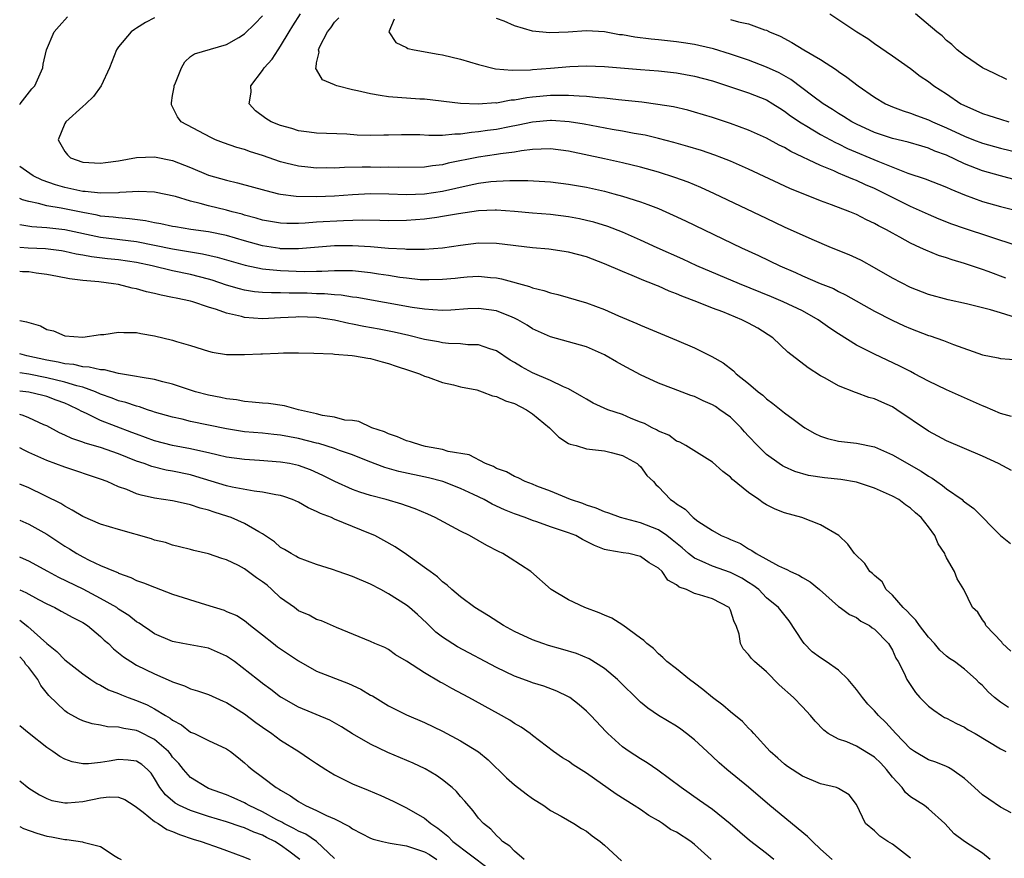
# Model space of a CAD drawing. Units: inches. Extents: x 2511000 to 2514000, y 1551000 to 1554000.
# Drawn here: x 2511000 to 2511109, y 1552845 to 1552938 of the extents above; entities that cross this region are included whole.
import ezdxf

# ---------------------------------------------------------------- set-up
doc = ezdxf.new("R2010")
doc.units = ezdxf.units.IN
doc.header["$MEASUREMENT"] = 0
doc.layers.add('LD25111551_2ft', color=105, linetype='Continuous')

msp = doc.modelspace()

# ---------------------------------------------------------------- linework, layer by layer
at = {"layer": 'LD25111551_2ft'}
for points, elevation in [([(2511000, 1552928.92), (2511000.06, 1552929), (2511001.36, 1552930.64), (2511001.68, 1552931), (2511002.57, 1552933), (2511002.62, 1552933.38), (2511002.99, 1552935), (2511003.84, 1552937), (2511004.38, 1552937.62), (2511005.33, 1552938.67)], 7052), ([(2511015, 1552938.53), (2511013.97, 1552938.03), (2511013, 1552937.38), (2511012.75, 1552937.25), (2511012.38, 1552937), (2511011, 1552935.32), (2511010.75, 1552935), (2511010, 1552933), (2511009.06, 1552931), (2511008.2, 1552929.8), (2511007.35, 1552929), (2511007, 1552928.7), (2511005.12, 1552927), (2511005, 1552926.79), (2511004.26, 1552925), (2511005, 1552923.68), (2511005.31, 1552923.31), (2511005.64, 1552923), (2511007, 1552922.52), (2511009, 1552922.39), (2511009.53, 1552922.47), (2511011, 1552922.67), (2511013, 1552923.03), (2511015, 1552923.1), (2511017, 1552922.7), (2511019, 1552921.92), (2511021, 1552921.07), (2511023, 1552920.5), (2511024.22, 1552920.22), (2511027.34, 1552919.34), (2511028.78, 1552919), (2511029, 1552918.95), (2511030.74, 1552918.74), (2511033, 1552918.7), (2511035, 1552918.78), (2511037, 1552918.92), (2511039, 1552919.01), (2511041.03, 1552918.97), (2511043, 1552918.91), (2511045, 1552918.99), (2511047, 1552919.29), (2511049.96, 1552919.96), (2511051, 1552920.17), (2511052.35, 1552920.35), (2511053, 1552920.41), (2511054.48, 1552920.48), (2511056.47, 1552920.47), (2511058.36, 1552920.36), (2511059, 1552920.31), (2511061, 1552920.07), (2511063, 1552919.71), (2511065, 1552919.27), (2511066.05, 1552919), (2511067, 1552918.74), (2511069, 1552918.1), (2511069.82, 1552917.82), (2511071, 1552917.34), (2511072.63, 1552916.63), (2511074, 1552916), (2511080.23, 1552913), (2511082.13, 1552912.13), (2511084.47, 1552911), (2511086.24, 1552910.24), (2511087, 1552909.89), (2511088.96, 1552909.04), (2511090.45, 1552908.45), (2511091, 1552908.14), (2511091.77, 1552907.77), (2511095, 1552905.94), (2511096.96, 1552904.96), (2511098.32, 1552904.32), (2511099, 1552904.03), (2511101, 1552903.25), (2511101.19, 1552903.19), (2511102.67, 1552902.67), (2511103.77, 1552902.23), (2511107, 1552901.1), (2511108.76, 1552900.76), (2511109, 1552900.7), (2511111, 1552900.53)], 7050), ([(2511110.8, 1552905.2), (2511109, 1552905.75), (2511107.89, 1552906.11), (2511105.23, 1552906.77), (2511103.19, 1552907.19), (2511101, 1552907.79), (2511099, 1552908.57), (2511097, 1552909.62), (2511095, 1552910.78), (2511093.57, 1552911.57), (2511093, 1552911.83), (2511092.19, 1552912.19), (2511090.24, 1552913), (2511088.08, 1552913.92), (2511085, 1552915.3), (2511083, 1552916.23), (2511077.22, 1552919), (2511075.69, 1552919.69), (2511074.28, 1552920.28), (2511072.81, 1552920.81), (2511071, 1552921.38), (2511069, 1552921.95), (2511067, 1552922.45), (2511065, 1552922.89), (2511061, 1552923.73), (2511059, 1552923.97), (2511057.96, 1552923.96), (2511057, 1552923.9), (2511055.77, 1552923.77), (2511055, 1552923.63), (2511053.43, 1552923.43), (2511053, 1552923.35), (2511051, 1552923.07), (2511047.62, 1552922.38), (2511047, 1552922.22), (2511045.89, 1552922.11), (2511045, 1552921.96), (2511042.1, 1552921.9), (2511041, 1552921.94), (2511040.07, 1552921.93), (2511039, 1552921.95), (2511038.05, 1552921.95), (2511036.09, 1552921.91), (2511035, 1552921.85), (2511034.14, 1552921.86), (2511033, 1552921.84), (2511032.04, 1552921.96), (2511031, 1552922.05), (2511029.59, 1552922.41), (2511029, 1552922.54), (2511027, 1552923.24), (2511025.67, 1552923.67), (2511025, 1552923.91), (2511024.15, 1552924.15), (2511022.66, 1552924.66), (2511021.78, 1552925), (2511021.24, 1552925.24), (2511017.96, 1552927), (2511017.53, 1552927.53), (2511017, 1552928.66), (2511016.87, 1552928.87), (2511016.86, 1552929), (2511016.89, 1552929.11), (2511017, 1552929.9), (2511017.16, 1552930.84), (2511017.18, 1552931), (2511017.33, 1552931.33), (2511017.98, 1552933), (2511018.34, 1552933.66), (2511019, 1552934.24), (2511019.44, 1552934.56), (2511023, 1552935.58), (2511024.36, 1552936.37), (2511025, 1552936.75), (2511026.13, 1552937.87), (2511027, 1552938.77)], 7048), ([(2511109.62, 1552909.62), (2511107.64, 1552910.36), (2511107, 1552910.59), (2511105, 1552911.25), (2511103.64, 1552911.64), (2511103, 1552911.87), (2511102.13, 1552912.13), (2511100.71, 1552912.71), (2511100.12, 1552913), (2511099, 1552913.51), (2511097.82, 1552914.18), (2511097, 1552914.61), (2511096.33, 1552915), (2511095.44, 1552915.44), (2511095, 1552915.7), (2511094.11, 1552916.11), (2511093, 1552916.69), (2511092.28, 1552917), (2511090.22, 1552917.78), (2511089, 1552918.22), (2511085.59, 1552919.59), (2511081, 1552921.73), (2511079, 1552922.61), (2511078.03, 1552923), (2511077.28, 1552923.28), (2511075.79, 1552923.79), (2511074.26, 1552924.26), (2511072.69, 1552924.69), (2511071, 1552925.13), (2511069.5, 1552925.5), (2511068.29, 1552925.71), (2511067, 1552925.96), (2511065.85, 1552926.15), (2511062.74, 1552926.74), (2511061.08, 1552927), (2511059.12, 1552927.12), (2511059, 1552927.12), (2511057, 1552926.95), (2511055.39, 1552926.61), (2511054.44, 1552926.44), (2511053, 1552926.15), (2511051.98, 1552926.02), (2511051, 1552925.86), (2511050.2, 1552925.8), (2511049, 1552925.62), (2511048.38, 1552925.62), (2511047, 1552925.48), (2511045.47, 1552925.47), (2511044.46, 1552925.54), (2511042.45, 1552925.55), (2511041, 1552925.49), (2511040.49, 1552925.51), (2511039, 1552925.47), (2511037.52, 1552925.52), (2511036.37, 1552925.63), (2511033, 1552925.74), (2511032.17, 1552925.83), (2511031, 1552925.99), (2511030.24, 1552926.24), (2511029, 1552926.57), (2511027.96, 1552927), (2511027.36, 1552927.36), (2511026.22, 1552928.22), (2511025.52, 1552929), (2511025.72, 1552930.28), (2511025.7, 1552931), (2511027, 1552932.71), (2511027.18, 1552933), (2511028.05, 1552933.95), (2511028.73, 1552935), (2511029, 1552935.39), (2511029.94, 1552937), (2511030.34, 1552937.66), (2511031.2, 1552939)], 7046), ([(2511110.74, 1552913.26), (2511105, 1552915.13), (2511103.62, 1552915.62), (2511102.19, 1552916.19), (2511101, 1552916.7), (2511100.36, 1552917), (2511099, 1552917.59), (2511097, 1552918.58), (2511096.19, 1552919), (2511095, 1552919.59), (2511094, 1552920), (2511093, 1552920.46), (2511092.6, 1552920.6), (2511091.7, 1552921), (2511091, 1552921.28), (2511090.47, 1552921.53), (2511089, 1552922.14), (2511085.7, 1552923.7), (2511085, 1552924.13), (2511084.4, 1552924.4), (2511083, 1552925.18), (2511081, 1552926.08), (2511079, 1552926.81), (2511077, 1552927.46), (2511075, 1552928.07), (2511074.27, 1552928.27), (2511072.65, 1552928.65), (2511070.93, 1552928.93), (2511069.16, 1552929.16), (2511066.57, 1552929.43), (2511065, 1552929.61), (2511064.35, 1552929.65), (2511063, 1552929.81), (2511062.17, 1552929.83), (2511061, 1552929.93), (2511060.1, 1552929.9), (2511059, 1552929.92), (2511057, 1552929.73), (2511056.35, 1552929.65), (2511055, 1552929.39), (2511054.62, 1552929.38), (2511053, 1552929.08), (2511052.91, 1552929.09), (2511050.95, 1552928.95), (2511049.01, 1552929.01), (2511045, 1552929.49), (2511044.48, 1552929.52), (2511041, 1552929.77), (2511040.07, 1552929.93), (2511039, 1552930.09), (2511037.56, 1552930.44), (2511037, 1552930.56), (2511035.25, 1552931), (2511035.06, 1552931.06), (2511035, 1552931.1), (2511033.66, 1552931.66), (2511033, 1552932.79), (2511032.91, 1552932.91), (2511032.91, 1552933), (2511032.94, 1552933.06), (2511033, 1552933.55), (2511033.27, 1552934.73), (2511033.21, 1552935), (2511033.36, 1552935.36), (2511034.2, 1552937), (2511034.57, 1552937.43), (2511035, 1552938.05), (2511035.46, 1552938.54)], 7044), ([(2511041.61, 1552938.39), (2511041.03, 1552937), (2511041.8, 1552935.8), (2511043, 1552935.24), (2511043.15, 1552935.15), (2511043.84, 1552935), (2511046.51, 1552934.51), (2511047, 1552934.45), (2511049, 1552933.95), (2511051, 1552933.35), (2511052.88, 1552932.88), (2511054.72, 1552932.72), (2511056.78, 1552932.78), (2511057, 1552932.81), (2511059, 1552932.97), (2511061.13, 1552933.13), (2511063, 1552933.2), (2511065, 1552933.14), (2511069, 1552932.8), (2511071, 1552932.65), (2511073, 1552932.45), (2511075, 1552932.08), (2511077, 1552931.53), (2511078.67, 1552931), (2511081, 1552930.22), (2511083, 1552929.42), (2511083.71, 1552929), (2511084.49, 1552928.49), (2511085, 1552928.19), (2511085.67, 1552927.67), (2511086.86, 1552926.86), (2511087.5, 1552926.5), (2511089, 1552925.59), (2511090.68, 1552924.68), (2511091, 1552924.53), (2511092.02, 1552924.02), (2511095.39, 1552922.61), (2511098.71, 1552921.29), (2511100.65, 1552920.65), (2511103, 1552919.72), (2511103.49, 1552919.49), (2511105, 1552918.87), (2511107, 1552918.14), (2511109, 1552917.58), (2511111.38, 1552917)], 7042), ([(2511112.15, 1552920.15), (2511109, 1552920.98), (2511107, 1552921.56), (2511105, 1552922.33), (2511103, 1552923.27), (2511101.73, 1552923.73), (2511101, 1552924.06), (2511100.27, 1552924.27), (2511098.74, 1552924.74), (2511097, 1552925.15), (2511095, 1552925.82), (2511093, 1552926.73), (2511092.48, 1552927), (2511091.58, 1552927.58), (2511091, 1552927.92), (2511090.35, 1552928.35), (2511089.3, 1552929), (2511088.15, 1552929.85), (2511085.71, 1552931.71), (2511084.43, 1552932.43), (2511083, 1552933.08), (2511081, 1552933.83), (2511079, 1552934.52), (2511077.1, 1552935.1), (2511075.49, 1552935.49), (2511075, 1552935.58), (2511073.78, 1552935.78), (2511073, 1552935.89), (2511071, 1552936.11), (2511070.18, 1552936.18), (2511068.38, 1552936.38), (2511067, 1552936.64), (2511066.67, 1552936.67), (2511065, 1552936.98), (2511063, 1552937.11), (2511060.96, 1552936.96), (2511058.88, 1552936.88), (2511057, 1552937.07), (2511055, 1552937.67), (2511053.84, 1552938.16), (2511053, 1552938.47)], 7040), ([(2511090.05, 1552939), (2511093.04, 1552937), (2511094.25, 1552936.25), (2511095, 1552935.71), (2511097, 1552934.33), (2511099, 1552932.92), (2511100.08, 1552932.08), (2511101, 1552931.48), (2511101.61, 1552931), (2511103, 1552930.09), (2511104.61, 1552929), (2511105, 1552928.79), (2511106.26, 1552928.26), (2511107, 1552927.92), (2511107.7, 1552927.7), (2511109, 1552927.27), (2511109.92, 1552927)], 7036), ([(2511109.71, 1552931.71), (2511108.36, 1552932.36), (2511107, 1552932.98), (2511105, 1552934.35), (2511104.18, 1552935), (2511103.6, 1552935.6), (2511103, 1552936.03), (2511102.53, 1552936.53), (2511101.92, 1552937), (2511099.56, 1552939)], 7034), ([(2511079, 1552938.37), (2511079.91, 1552938.09), (2511081, 1552937.87), (2511082.79, 1552937.21), (2511083, 1552937.16), (2511083.32, 1552937), (2511084.51, 1552936.51), (2511085.82, 1552935.82), (2511087.15, 1552935), (2511089, 1552933.91), (2511090.77, 1552932.77), (2511091, 1552932.59), (2511091.95, 1552931.95), (2511093.18, 1552931), (2511095, 1552929.74), (2511096.24, 1552929), (2511097, 1552928.66), (2511098.2, 1552928.2), (2511099, 1552927.97), (2511099.69, 1552927.69), (2511101, 1552927.22), (2511101.45, 1552927), (2511103, 1552926.33), (2511105, 1552925.39), (2511106, 1552925), (2511107, 1552924.63), (2511109, 1552924.08), (2511111, 1552923.57)], 7038), ([(2511110.23, 1552894.23), (2511109, 1552894.58), (2511107.31, 1552895.3), (2511107, 1552895.41), (2511103, 1552897.22), (2511101, 1552898.18), (2511099.47, 1552899), (2511099, 1552899.23), (2511097.84, 1552899.84), (2511095, 1552901.17), (2511093, 1552902.17), (2511091, 1552903.43), (2511090.06, 1552904.06), (2511088.75, 1552905), (2511087, 1552905.98), (2511084.84, 1552907), (2511083.55, 1552907.55), (2511079.99, 1552909), (2511075.27, 1552911), (2511073.72, 1552911.72), (2511070.84, 1552913), (2511069, 1552913.85), (2511067, 1552914.72), (2511065.36, 1552915.36), (2511063.83, 1552915.83), (2511063, 1552916.04), (2511062.21, 1552916.21), (2511061, 1552916.44), (2511059, 1552916.69), (2511057, 1552916.85), (2511055, 1552917.04), (2511053, 1552917.18), (2511052.84, 1552917.16), (2511051, 1552917.11), (2511048.78, 1552916.78), (2511047, 1552916.45), (2511046.37, 1552916.37), (2511045, 1552916.16), (2511043, 1552916.01), (2511041, 1552916), (2511040.03, 1552916.03), (2511038.05, 1552916.05), (2511036, 1552916), (2511033, 1552915.83), (2511031.73, 1552915.73), (2511031, 1552915.7), (2511029.69, 1552915.69), (2511029, 1552915.72), (2511027, 1552916.06), (2511026.29, 1552916.29), (2511025, 1552916.62), (2511024.71, 1552916.71), (2511023.6, 1552917), (2511023, 1552917.17), (2511021, 1552917.66), (2511020.07, 1552917.93), (2511019, 1552918.17), (2511017.31, 1552918.69), (2511015, 1552919.18), (2511013.25, 1552919.25), (2511011.12, 1552919.12), (2511011, 1552919.1), (2511009, 1552919.05), (2511007.26, 1552919.26), (2511007, 1552919.26), (2511005, 1552919.69), (2511003.97, 1552919.97), (2511002.5, 1552920.5), (2511001.49, 1552921), (2511000.03, 1552922.03), (2511000, 1552922.04)], 7052), ([(2511110.23, 1552888.23), (2511108.78, 1552889), (2511107, 1552889.85), (2511103, 1552891.53), (2511102.06, 1552892.06), (2511101, 1552892.62), (2511097.48, 1552895), (2511097, 1552895.31), (2511095.82, 1552895.82), (2511095, 1552896.22), (2511094.36, 1552896.36), (2511093, 1552896.87), (2511092.89, 1552896.89), (2511091, 1552897.64), (2511089.51, 1552898.49), (2511089, 1552898.76), (2511087.64, 1552899.64), (2511085.39, 1552901.39), (2511083.71, 1552903), (2511082.04, 1552904.04), (2511081, 1552904.63), (2511080.28, 1552905), (2511078.14, 1552905.86), (2511077, 1552906.29), (2511075.26, 1552907), (2511073.6, 1552907.6), (2511073, 1552907.88), (2511072.18, 1552908.18), (2511071, 1552908.72), (2511070.79, 1552908.79), (2511070.32, 1552909), (2511069.36, 1552909.36), (2511068.09, 1552909.91), (2511067, 1552910.35), (2511065, 1552911.22), (2511063, 1552911.97), (2511061, 1552912.5), (2511058.82, 1552912.82), (2511057, 1552913), (2511053, 1552913.47), (2511051, 1552913.49), (2511049, 1552913.26), (2511047, 1552912.96), (2511045, 1552912.8), (2511044.81, 1552912.81), (2511043, 1552912.8), (2511042.82, 1552912.82), (2511041, 1552912.91), (2511039, 1552913.09), (2511037, 1552913.21), (2511035, 1552913.2), (2511031, 1552912.89), (2511029, 1552912.89), (2511028.9, 1552912.9), (2511027, 1552913.19), (2511025, 1552913.76), (2511023, 1552914.35), (2511021, 1552914.77), (2511019.03, 1552915.03), (2511017.31, 1552915.31), (2511017, 1552915.36), (2511015.67, 1552915.67), (2511015, 1552915.78), (2511014, 1552916), (2511012.22, 1552916.22), (2511011, 1552916.31), (2511010.39, 1552916.39), (2511009, 1552916.52), (2511008.61, 1552916.61), (2511007, 1552916.9), (2511004.61, 1552917.39), (2511003, 1552917.64), (2511002.09, 1552917.91), (2511001, 1552918.13), (2511000.32, 1552918.32), (2511000, 1552918.46)], 7054), ([(2511000, 1552915.57), (2511001.36, 1552915.36), (2511003, 1552915.25), (2511005, 1552915.04), (2511009, 1552914.17), (2511013, 1552913.69), (2511015, 1552913.3), (2511017, 1552912.87), (2511020.33, 1552912.33), (2511021.95, 1552911.95), (2511025.05, 1552911.05), (2511027, 1552910.65), (2511027.37, 1552910.63), (2511029, 1552910.45), (2511031.63, 1552910.37), (2511033, 1552910.41), (2511033.6, 1552910.4), (2511035, 1552910.47), (2511035.55, 1552910.45), (2511037, 1552910.45), (2511038.33, 1552910.33), (2511039, 1552910.26), (2511039.89, 1552910.11), (2511041, 1552909.95), (2511042.26, 1552909.74), (2511043, 1552909.64), (2511044.52, 1552909.48), (2511045, 1552909.45), (2511045.47, 1552909.47), (2511047, 1552909.49), (2511048.39, 1552909.61), (2511049, 1552909.69), (2511049.75, 1552909.75), (2511051, 1552909.82), (2511052.32, 1552909.68), (2511053, 1552909.64), (2511053.54, 1552909.54), (2511056.68, 1552908.68), (2511057, 1552908.54), (2511058.25, 1552908.25), (2511059, 1552907.97), (2511059.8, 1552907.8), (2511063, 1552906.86), (2511065, 1552906.12), (2511066.56, 1552905.44), (2511068.59, 1552904.59), (2511069, 1552904.39), (2511073, 1552902.72), (2511075, 1552901.86), (2511076.92, 1552900.92), (2511078.19, 1552900.19), (2511079.32, 1552899.32), (2511079.65, 1552899), (2511081, 1552897.91), (2511082.07, 1552897), (2511082.6, 1552896.6), (2511083, 1552896.21), (2511083.7, 1552895.7), (2511085, 1552894.66), (2511085.96, 1552893.96), (2511087, 1552893.18), (2511087.27, 1552893), (2511088.36, 1552892.36), (2511089, 1552892.06), (2511089.8, 1552891.8), (2511091, 1552891.5), (2511093, 1552891.29), (2511095, 1552890.86), (2511097, 1552889.99), (2511100.18, 1552888.18), (2511101, 1552887.62), (2511101.4, 1552887.4), (2511101.94, 1552887), (2511102.57, 1552886.57), (2511103, 1552886.22), (2511104.74, 1552885), (2511104.88, 1552884.88), (2511105, 1552884.76), (2511106.03, 1552884.03), (2511109.03, 1552881), (2511110.12, 1552880.12)], 7056), ([(2511110.16, 1552868.16), (2511109.24, 1552869), (2511109.17, 1552869.17), (2511107.39, 1552871), (2511107.29, 1552871.29), (2511107, 1552871.63), (2511106.48, 1552872.48), (2511105.91, 1552873), (2511104.93, 1552875), (2511104.19, 1552876.19), (2511103.89, 1552877), (2511103, 1552878.54), (2511102.85, 1552878.85), (2511102.81, 1552879), (2511102.1, 1552880.1), (2511101.72, 1552881), (2511101, 1552881.99), (2511100.2, 1552883), (2511099.55, 1552883.55), (2511099, 1552884.06), (2511098.44, 1552884.44), (2511097.73, 1552885), (2511097, 1552885.4), (2511095, 1552886.28), (2511093, 1552886.95), (2511091.25, 1552887.25), (2511089.44, 1552887.44), (2511087.69, 1552887.69), (2511086.14, 1552888.14), (2511085, 1552888.65), (2511084.77, 1552888.77), (2511084.43, 1552889), (2511083, 1552890.02), (2511082.02, 1552891), (2511081, 1552892.06), (2511080.55, 1552892.55), (2511080.18, 1552893), (2511079, 1552894.15), (2511077.83, 1552895), (2511077.34, 1552895.34), (2511077, 1552895.55), (2511075.98, 1552895.98), (2511075, 1552896.47), (2511074.59, 1552896.59), (2511072.67, 1552897.33), (2511071, 1552897.94), (2511069, 1552898.89), (2511067, 1552899.95), (2511066.33, 1552900.33), (2511065.19, 1552901), (2511065, 1552901.1), (2511063, 1552901.97), (2511059, 1552903.11), (2511057, 1552904), (2511056.39, 1552904.39), (2511055.35, 1552905), (2511055, 1552905.18), (2511054.72, 1552905.28), (2511053, 1552906), (2511051, 1552906.26), (2511049.8, 1552906.2), (2511047.93, 1552906.07), (2511047, 1552906.03), (2511045.92, 1552906.08), (2511045, 1552906.17), (2511043.64, 1552906.36), (2511037.46, 1552907.46), (2511037, 1552907.52), (2511035.72, 1552907.72), (2511035, 1552907.75), (2511033.87, 1552907.87), (2511033, 1552907.89), (2511031.94, 1552907.94), (2511031, 1552907.96), (2511029.95, 1552907.95), (2511029, 1552907.98), (2511027.97, 1552907.97), (2511027, 1552908.02), (2511026.1, 1552908.1), (2511025, 1552908.27), (2511024.42, 1552908.42), (2511023, 1552908.83), (2511021.38, 1552909.38), (2511021, 1552909.49), (2511019, 1552910.01), (2511017, 1552910.44), (2511014.71, 1552911), (2511013, 1552911.37), (2511011, 1552911.65), (2511009.77, 1552911.77), (2511007.98, 1552911.98), (2511007, 1552912.17), (2511006.29, 1552912.29), (2511005, 1552912.58), (2511004.64, 1552912.64), (2511002.86, 1552912.86), (2511000.96, 1552912.96), (2511000, 1552913.03)], 7058), ([(2511109.89, 1552861.9), (2511109, 1552862.49), (2511108.33, 1552863), (2511107.63, 1552863.63), (2511107, 1552864.34), (2511106.65, 1552864.65), (2511106.32, 1552865), (2511105, 1552866.15), (2511103.89, 1552867), (2511103.36, 1552867.36), (2511103, 1552867.62), (2511102.27, 1552868.27), (2511101.67, 1552869), (2511101, 1552869.73), (2511100.02, 1552871), (2511099.62, 1552871.62), (2511099, 1552872.2), (2511098.62, 1552872.62), (2511098.2, 1552873), (2511097, 1552874.37), (2511096.32, 1552875), (2511095.85, 1552875.85), (2511095, 1552876.56), (2511094.79, 1552876.79), (2511094.5, 1552877), (2511093.92, 1552877.92), (2511092.77, 1552879), (2511092.05, 1552880.05), (2511091.03, 1552881), (2511089, 1552882.2), (2511086.92, 1552883), (2511085, 1552883.53), (2511083.95, 1552883.95), (2511083, 1552884.43), (2511082.63, 1552884.63), (2511082.16, 1552885), (2511081, 1552885.81), (2511079.24, 1552887.24), (2511079, 1552887.51), (2511078.14, 1552888.14), (2511077, 1552889.17), (2511074.03, 1552891), (2511073.38, 1552891.38), (2511073, 1552891.51), (2511072.15, 1552892.15), (2511071, 1552892.62), (2511070.77, 1552892.77), (2511070.28, 1552893), (2511069.46, 1552893.46), (2511069, 1552893.62), (2511067.97, 1552894.03), (2511067, 1552894.45), (2511065.37, 1552895), (2511063.74, 1552895.74), (2511063, 1552896.16), (2511062.48, 1552896.48), (2511061, 1552897.32), (2511060.46, 1552897.54), (2511059, 1552898.26), (2511057, 1552899.11), (2511055.77, 1552899.77), (2511055, 1552900.24), (2511054.52, 1552900.52), (2511053, 1552901.53), (2511052.25, 1552901.75), (2511051, 1552902.22), (2511049.81, 1552902.19), (2511049, 1552902.3), (2511047.65, 1552902.35), (2511047, 1552902.44), (2511046.54, 1552902.54), (2511045, 1552902.81), (2511043.25, 1552903.25), (2511041.62, 1552903.62), (2511039.94, 1552903.94), (2511038.24, 1552904.24), (2511037, 1552904.5), (2511036.57, 1552904.57), (2511035, 1552904.95), (2511033, 1552905.23), (2511031, 1552905.3), (2511030.71, 1552905.29), (2511029, 1552905.2), (2511027, 1552905.1), (2511025, 1552905.26), (2511024.65, 1552905.35), (2511023, 1552905.72), (2511021.86, 1552906.14), (2511021, 1552906.4), (2511019.23, 1552907), (2511019, 1552907.06), (2511017.38, 1552907.38), (2511017, 1552907.48), (2511015.71, 1552907.71), (2511015, 1552907.9), (2511014.09, 1552908.09), (2511013, 1552908.42), (2511012.51, 1552908.51), (2511011, 1552908.91), (2511010.44, 1552909), (2511008.81, 1552909.19), (2511007, 1552909.36), (2511005.54, 1552909.54), (2511004.19, 1552909.81), (2511003, 1552910.03), (2511001.82, 1552910.18), (2511001, 1552910.31), (2511000.33, 1552910.33), (2511000, 1552910.35)], 7060), ([(2511000, 1552904.91), (2511000.77, 1552904.77), (2511001, 1552904.67), (2511002.31, 1552904.31), (2511003, 1552903.91), (2511003.75, 1552903.75), (2511005, 1552903.2), (2511007, 1552903.05), (2511009, 1552903.34), (2511009.35, 1552903.35), (2511011, 1552903.62), (2511011.56, 1552903.56), (2511013, 1552903.57), (2511013.46, 1552903.46), (2511015, 1552903.21), (2511017, 1552902.73), (2511017.41, 1552902.59), (2511019, 1552902.12), (2511021, 1552901.49), (2511021.38, 1552901.38), (2511023, 1552901.15), (2511024.86, 1552901.14), (2511025, 1552901.12), (2511026.79, 1552901.21), (2511027, 1552901.21), (2511028.73, 1552901.27), (2511029.31, 1552901.31), (2511031, 1552901.33), (2511032.71, 1552901.29), (2511034.79, 1552901.21), (2511035, 1552901.17), (2511036.97, 1552901.03), (2511037.2, 1552901), (2511038.71, 1552900.71), (2511039, 1552900.69), (2511040.3, 1552900.3), (2511041, 1552900.14), (2511041.83, 1552899.83), (2511043.34, 1552899.34), (2511044.45, 1552899), (2511045, 1552898.73), (2511045.39, 1552898.61), (2511047, 1552898.02), (2511048.23, 1552897.77), (2511049, 1552897.55), (2511050.81, 1552897.19), (2511051.42, 1552897), (2511052.54, 1552896.54), (2511053, 1552896.48), (2511053.98, 1552895.98), (2511055, 1552895.67), (2511056.33, 1552895), (2511057, 1552894.55), (2511058.88, 1552893), (2511058.93, 1552892.93), (2511059.94, 1552891.94), (2511061, 1552891.25), (2511061.17, 1552891.17), (2511061.85, 1552891), (2511063, 1552890.64), (2511065, 1552890.42), (2511065.75, 1552890.25), (2511067, 1552889.89), (2511068.63, 1552889), (2511068.82, 1552888.82), (2511069, 1552888.67), (2511069.7, 1552887.7), (2511070.43, 1552887), (2511070.7, 1552886.7), (2511071, 1552886.43), (2511072.34, 1552885), (2511072.75, 1552884.75), (2511073, 1552884.53), (2511073.96, 1552883.96), (2511074.85, 1552883), (2511075.39, 1552882.61), (2511077, 1552881.58), (2511077.97, 1552881), (2511078.71, 1552880.71), (2511079, 1552880.58), (2511080.11, 1552880.11), (2511081, 1552879.54), (2511081.36, 1552879.36), (2511081.84, 1552879), (2511084.34, 1552877.66), (2511085, 1552877.35), (2511085.25, 1552877.25), (2511085.67, 1552877), (2511086.59, 1552876.59), (2511087, 1552876.34), (2511087.86, 1552875.86), (2511088.89, 1552875), (2511091, 1552873.12), (2511091.19, 1552873), (2511092.23, 1552872.23), (2511093, 1552871.9), (2511093.5, 1552871.5), (2511094.45, 1552871), (2511094.76, 1552870.76), (2511095, 1552870.6), (2511096.57, 1552869), (2511097, 1552868.28), (2511097.39, 1552867.39), (2511097.64, 1552867), (2511098.29, 1552865.71), (2511098.61, 1552865), (2511099.57, 1552863.57), (2511100.06, 1552863), (2511101, 1552862.06), (2511101.59, 1552861.59), (2511102.47, 1552861), (2511102.8, 1552860.8), (2511103, 1552860.71), (2511104.11, 1552860.11), (2511105, 1552859.7), (2511105.43, 1552859.43), (2511106.19, 1552859), (2511109, 1552857.32), (2511109.61, 1552857)], 7062), ([(2511110.2, 1552850.2), (2511109, 1552850.82), (2511107.72, 1552851.72), (2511107, 1552852.19), (2511106.14, 1552853), (2511105, 1552854.01), (2511103.59, 1552855), (2511103.23, 1552855.23), (2511103, 1552855.35), (2511101.81, 1552855.81), (2511101, 1552856.1), (2511099.44, 1552857), (2511099, 1552857.29), (2511097.37, 1552859), (2511096.25, 1552860.24), (2511095.46, 1552861), (2511095, 1552861.53), (2511094.26, 1552862.26), (2511093.67, 1552863), (2511093, 1552863.91), (2511092.09, 1552865), (2511091, 1552866.05), (2511089.64, 1552867), (2511089, 1552867.42), (2511088.09, 1552868.09), (2511087.2, 1552869), (2511087, 1552869.28), (2511085.52, 1552871.52), (2511084.62, 1552872.63), (2511084.34, 1552873), (2511083, 1552874.09), (2511082.14, 1552875), (2511081.5, 1552875.5), (2511081, 1552875.79), (2511080.26, 1552876.26), (2511079, 1552876.89), (2511077, 1552877.6), (2511075.87, 1552878.13), (2511075, 1552878.48), (2511074.35, 1552879), (2511073.63, 1552879.63), (2511072.53, 1552880.53), (2511071.92, 1552881), (2511071, 1552881.64), (2511069, 1552882.44), (2511066.76, 1552883), (2511065.48, 1552883.48), (2511065, 1552883.64), (2511064.07, 1552884.07), (2511063, 1552884.4), (2511062.58, 1552884.58), (2511061.22, 1552885), (2511059, 1552885.94), (2511057.49, 1552886.51), (2511057, 1552886.72), (2511056.18, 1552887), (2511055.41, 1552887.41), (2511055, 1552887.56), (2511054.11, 1552888.11), (2511053, 1552888.47), (2511052.68, 1552888.68), (2511051.78, 1552889), (2511049.97, 1552889.97), (2511047.63, 1552890.37), (2511047, 1552890.56), (2511045.09, 1552890.91), (2511044.69, 1552891), (2511043.42, 1552891.42), (2511043, 1552891.54), (2511041.98, 1552891.98), (2511041, 1552892.32), (2511040.54, 1552892.54), (2511039.14, 1552893), (2511037.69, 1552893.69), (2511037, 1552893.79), (2511036.15, 1552893.85), (2511035, 1552894.15), (2511033.65, 1552894.35), (2511033, 1552894.52), (2511030.99, 1552895), (2511029.44, 1552895.44), (2511027.67, 1552895.67), (2511027, 1552895.71), (2511025.85, 1552895.85), (2511025, 1552895.89), (2511024.08, 1552896.08), (2511023, 1552896.2), (2511022.36, 1552896.36), (2511021, 1552896.62), (2511019.53, 1552897), (2511018.77, 1552897.23), (2511017, 1552897.82), (2511015.92, 1552898.08), (2511015, 1552898.35), (2511013.39, 1552898.61), (2511013, 1552898.7), (2511011, 1552899.02), (2511009.41, 1552899.41), (2511009, 1552899.41), (2511007.74, 1552899.74), (2511007, 1552899.76), (2511006.01, 1552900.01), (2511005, 1552900.11), (2511004.29, 1552900.29), (2511003, 1552900.52), (2511000.81, 1552901), (2511000, 1552901.22)], 7064), ([(2511107.87, 1552845), (2511107, 1552845.71), (2511105.01, 1552847.01), (2511103.86, 1552847.86), (2511102.82, 1552849), (2511101, 1552850.64), (2511100.56, 1552851), (2511099, 1552851.99), (2511098.46, 1552852.46), (2511098.09, 1552853), (2511097, 1552854.15), (2511096.34, 1552855), (2511095.72, 1552855.72), (2511095, 1552856.4), (2511093, 1552857.62), (2511091.92, 1552858.08), (2511091, 1552858.39), (2511089.85, 1552859), (2511089.37, 1552859.37), (2511088.4, 1552860.4), (2511087.91, 1552861), (2511087, 1552861.98), (2511086.01, 1552863), (2511084.42, 1552864.42), (2511083, 1552865.85), (2511081.68, 1552867), (2511081.33, 1552867.33), (2511081, 1552867.8), (2511080.42, 1552868.42), (2511080.1, 1552869), (2511079.96, 1552870.04), (2511079.62, 1552871), (2511079.41, 1552871.41), (2511079, 1552872.71), (2511078.84, 1552873), (2511077, 1552873.96), (2511075.57, 1552874.43), (2511075, 1552874.58), (2511074.11, 1552875), (2511073.28, 1552875.28), (2511073, 1552875.53), (2511072.05, 1552876.05), (2511071.39, 1552877), (2511071, 1552877.38), (2511069.97, 1552877.97), (2511069, 1552878.7), (2511067.69, 1552879), (2511067.08, 1552879.08), (2511065.37, 1552879.37), (2511065, 1552879.47), (2511063.89, 1552879.89), (2511062.56, 1552880.56), (2511061.81, 1552881), (2511061, 1552881.32), (2511059, 1552881.99), (2511057.47, 1552882.53), (2511057, 1552882.67), (2511056.18, 1552883), (2511055, 1552883.43), (2511053.88, 1552883.88), (2511052.5, 1552884.5), (2511051.61, 1552885), (2511050.44, 1552885.56), (2511049, 1552886.23), (2511047.04, 1552887), (2511045.43, 1552887.43), (2511042.14, 1552888.14), (2511040.58, 1552888.58), (2511038.72, 1552889.28), (2511037, 1552889.97), (2511035.53, 1552890.47), (2511035, 1552890.67), (2511033.23, 1552891.23), (2511033, 1552891.28), (2511031, 1552891.8), (2511029.98, 1552891.98), (2511029, 1552892.18), (2511028.25, 1552892.25), (2511027, 1552892.38), (2511025, 1552892.55), (2511023, 1552892.87), (2511019, 1552893.7), (2511018.07, 1552893.93), (2511017, 1552894.16), (2511015, 1552894.74), (2511014.81, 1552894.81), (2511014.2, 1552895), (2511013.31, 1552895.31), (2511013, 1552895.38), (2511011.8, 1552895.8), (2511011, 1552896), (2511010.29, 1552896.29), (2511009, 1552896.74), (2511008.42, 1552897), (2511007, 1552897.49), (2511006.36, 1552897.64), (2511005, 1552898.06), (2511003, 1552898.55), (2511001, 1552898.96), (2511000, 1552899.1)], 7066), ([(2511099, 1552845.14), (2511097, 1552846.7), (2511096.48, 1552847), (2511095.6, 1552847.6), (2511095, 1552848.18), (2511094.01, 1552849), (2511093, 1552851.11), (2511092.19, 1552852.19), (2511091, 1552852.89), (2511090.95, 1552852.95), (2511090.77, 1552853), (2511089, 1552853.4), (2511087, 1552854.26), (2511085.35, 1552855.35), (2511085, 1552855.62), (2511084.27, 1552856.27), (2511083.4, 1552857), (2511081.59, 1552859), (2511081.32, 1552859.32), (2511081, 1552859.61), (2511080.34, 1552860.34), (2511079, 1552861.43), (2511078.16, 1552862.16), (2511076.99, 1552863), (2511075.92, 1552863.92), (2511075, 1552864.61), (2511074.45, 1552865), (2511073, 1552866.18), (2511071.93, 1552867), (2511071.47, 1552867.47), (2511071, 1552867.86), (2511070.44, 1552868.44), (2511069.7, 1552869), (2511069.36, 1552869.36), (2511069, 1552869.61), (2511067.04, 1552871.04), (2511065.82, 1552871.82), (2511065, 1552872.16), (2511064.42, 1552872.42), (2511062.82, 1552873), (2511061, 1552873.86), (2511059.07, 1552875), (2511056.81, 1552877), (2511054.5, 1552878.5), (2511053.71, 1552879), (2511053.22, 1552879.22), (2511051.91, 1552879.91), (2511050, 1552881), (2511049, 1552881.5), (2511046.16, 1552883), (2511045.37, 1552883.37), (2511043.97, 1552883.97), (2511043, 1552884.3), (2511042.49, 1552884.49), (2511040.73, 1552885), (2511039, 1552885.46), (2511037.82, 1552885.82), (2511037, 1552886.13), (2511035.02, 1552887.02), (2511033.7, 1552887.7), (2511032.31, 1552888.31), (2511031, 1552888.79), (2511029.99, 1552889), (2511029, 1552889.17), (2511026.66, 1552889.34), (2511025, 1552889.45), (2511023, 1552889.74), (2511022.06, 1552889.94), (2511021, 1552890.2), (2511019.47, 1552890.53), (2511019, 1552890.65), (2511017, 1552891.03), (2511015, 1552891.55), (2511013, 1552892.27), (2511012.48, 1552892.48), (2511009, 1552893.79), (2511007.41, 1552894.59), (2511006.84, 1552894.84), (2511006.59, 1552895), (2511005.5, 1552895.5), (2511005, 1552895.72), (2511004.07, 1552896.07), (2511003, 1552896.45), (2511002.57, 1552896.57), (2511001, 1552896.95), (2511000, 1552897.07)], 7068), ([(2511090.3, 1552845), (2511089, 1552846.16), (2511088.11, 1552847), (2511087.56, 1552847.56), (2511083.37, 1552851), (2511081, 1552853.05), (2511078.59, 1552855), (2511077.76, 1552855.76), (2511077, 1552856.47), (2511076.4, 1552857), (2511075, 1552858.31), (2511074.13, 1552859), (2511073.48, 1552859.48), (2511073, 1552859.81), (2511071, 1552861.03), (2511069.83, 1552861.83), (2511069, 1552862.49), (2511066.43, 1552865), (2511065, 1552866.22), (2511063.3, 1552867.3), (2511061.89, 1552867.89), (2511060.35, 1552868.35), (2511058.79, 1552868.79), (2511058.15, 1552869), (2511057, 1552869.41), (2511055, 1552870.35), (2511053.79, 1552871), (2511052.09, 1552872.09), (2511050.57, 1552873), (2511049, 1552874.2), (2511048.02, 1552875), (2511047.5, 1552875.5), (2511047, 1552875.86), (2511046.43, 1552876.43), (2511045.61, 1552877), (2511045.27, 1552877.27), (2511045, 1552877.45), (2511043, 1552878.91), (2511041.74, 1552879.74), (2511040.47, 1552880.47), (2511039.47, 1552881), (2511039, 1552881.21), (2511035, 1552882.84), (2511034.64, 1552883), (2511033.45, 1552883.45), (2511033, 1552883.7), (2511032.08, 1552884.08), (2511031, 1552884.71), (2511030.32, 1552885), (2511029.35, 1552885.35), (2511029, 1552885.46), (2511028.47, 1552885.53), (2511027, 1552885.85), (2511026.06, 1552885.94), (2511023.62, 1552886.38), (2511023, 1552886.52), (2511019.58, 1552887.58), (2511019, 1552887.74), (2511017, 1552888.17), (2511016.29, 1552888.29), (2511014.69, 1552888.69), (2511013.85, 1552889), (2511013, 1552889.27), (2511011, 1552890.08), (2511009, 1552890.78), (2511007.27, 1552891.27), (2511007, 1552891.38), (2511005.78, 1552891.78), (2511005, 1552892.17), (2511004.42, 1552892.42), (2511003, 1552893.19), (2511002.68, 1552893.32), (2511001, 1552894.1), (2511000.37, 1552894.37), (2511000, 1552894.47)], 7070), ([(2511083.82, 1552845), (2511083, 1552845.66), (2511081.11, 1552847.11), (2511078.97, 1552848.97), (2511077, 1552850.58), (2511075.56, 1552851.56), (2511073.52, 1552853), (2511070.94, 1552854.94), (2511069.74, 1552855.74), (2511069, 1552856.18), (2511067.74, 1552857), (2511067, 1552857.53), (2511065.36, 1552859), (2511065.18, 1552859.18), (2511063.49, 1552861), (2511063, 1552861.5), (2511062.2, 1552862.2), (2511061.14, 1552863), (2511061, 1552863.09), (2511059.71, 1552863.71), (2511058.26, 1552864.26), (2511057, 1552864.64), (2511056.75, 1552864.75), (2511055, 1552865.39), (2511053, 1552866.36), (2511048.65, 1552868.65), (2511047, 1552869.7), (2511046.27, 1552870.27), (2511045.26, 1552871.26), (2511044.22, 1552872.22), (2511043.34, 1552873), (2511043, 1552873.28), (2511041, 1552874.55), (2511040.13, 1552875), (2511039, 1552875.62), (2511037, 1552876.47), (2511035.4, 1552877), (2511034.77, 1552877.23), (2511033, 1552877.78), (2511031, 1552878.52), (2511030.71, 1552878.71), (2511030.16, 1552879), (2511029.45, 1552879.45), (2511029, 1552879.7), (2511028.33, 1552880.33), (2511027, 1552881.2), (2511026.58, 1552881.42), (2511025, 1552882.36), (2511023.5, 1552883), (2511023.13, 1552883.13), (2511021.61, 1552883.6), (2511021, 1552883.82), (2511020.06, 1552884.06), (2511019, 1552884.44), (2511018.52, 1552884.52), (2511017, 1552884.87), (2511015, 1552885.18), (2511013.49, 1552885.49), (2511013, 1552885.65), (2511011.89, 1552886.11), (2511011, 1552886.42), (2511009.72, 1552887), (2511009, 1552887.29), (2511005, 1552888.6), (2511003, 1552889.34), (2511002.35, 1552889.65), (2511001, 1552890.25), (2511000.49, 1552890.49), (2511000, 1552890.76)], 7072), ([(2511076.85, 1552845), (2511075, 1552846.66), (2511074.58, 1552847), (2511073, 1552848.03), (2511072.35, 1552848.35), (2511071.45, 1552849), (2511071, 1552849.29), (2511069.91, 1552849.91), (2511069, 1552850.55), (2511068.31, 1552851), (2511066.28, 1552852.28), (2511063, 1552854.62), (2511061.53, 1552855.53), (2511061, 1552855.93), (2511060.32, 1552856.32), (2511059.32, 1552857), (2511057, 1552858.78), (2511056.73, 1552859), (2511055.72, 1552859.72), (2511055, 1552860.12), (2511054.48, 1552860.48), (2511053.21, 1552861.21), (2511049.92, 1552863), (2511048.02, 1552864.02), (2511047, 1552864.59), (2511046.73, 1552864.73), (2511045, 1552865.75), (2511043, 1552867.04), (2511041.77, 1552867.77), (2511041, 1552868.36), (2511040.58, 1552868.58), (2511039.49, 1552869), (2511039, 1552869.22), (2511035.21, 1552870.79), (2511033.53, 1552871.53), (2511033, 1552871.69), (2511032.18, 1552872.18), (2511031, 1552872.64), (2511030.54, 1552873), (2511029, 1552874.08), (2511028.04, 1552875), (2511027.49, 1552875.49), (2511027, 1552875.86), (2511026.31, 1552876.31), (2511025, 1552877.31), (2511024.33, 1552877.67), (2511023, 1552878.32), (2511022.45, 1552878.45), (2511021, 1552878.98), (2511019.35, 1552879.35), (2511019, 1552879.47), (2511017.78, 1552879.77), (2511017, 1552879.95), (2511016.22, 1552880.22), (2511015, 1552880.49), (2511014.64, 1552880.64), (2511011, 1552881.68), (2511009, 1552882.27), (2511007, 1552883.11), (2511005.85, 1552883.85), (2511005, 1552884.26), (2511004.56, 1552884.56), (2511001, 1552886.3), (2511000, 1552886.73)], 7074), ([(2511000, 1552882.73), (2511001, 1552882.29), (2511003, 1552881.16), (2511005, 1552879.83), (2511005.53, 1552879.53), (2511006.36, 1552879), (2511007, 1552878.64), (2511007.72, 1552878.28), (2511009, 1552877.7), (2511010.6, 1552877), (2511010.89, 1552876.89), (2511011, 1552876.83), (2511012.35, 1552876.35), (2511013, 1552876.03), (2511013.76, 1552875.76), (2511015, 1552875.26), (2511017, 1552874.51), (2511020.67, 1552873.33), (2511022.71, 1552872.71), (2511023, 1552872.58), (2511024.14, 1552872.14), (2511025, 1552871.56), (2511025.65, 1552871), (2511027, 1552869.98), (2511028.2, 1552869), (2511028.66, 1552868.66), (2511031, 1552867.1), (2511033, 1552865.95), (2511036.56, 1552864.56), (2511037.93, 1552863.93), (2511039, 1552863.29), (2511039.2, 1552863.2), (2511041, 1552862.09), (2511043, 1552861.09), (2511045, 1552860.23), (2511047, 1552859.27), (2511049, 1552858.21), (2511050.98, 1552856.98), (2511052.07, 1552856.07), (2511054.1, 1552854.1), (2511055, 1552853.32), (2511056.3, 1552852.3), (2511057, 1552851.78), (2511058.27, 1552851), (2511059, 1552850.47), (2511060.18, 1552849.82), (2511061.59, 1552849), (2511062.44, 1552848.44), (2511063, 1552848.14), (2511063.64, 1552847.64), (2511064.53, 1552847), (2511065, 1552846.59), (2511066.87, 1552844.87)], 7076), ([(2511056.06, 1552845), (2511055, 1552845.92), (2511054.48, 1552846.48), (2511053.67, 1552847), (2511053.36, 1552847.36), (2511053, 1552847.66), (2511052.37, 1552848.37), (2511051.54, 1552849), (2511051, 1552849.6), (2511050.41, 1552850.41), (2511049.49, 1552851.49), (2511049, 1552852.02), (2511048.55, 1552852.55), (2511048.05, 1552853), (2511047, 1552853.85), (2511046.33, 1552854.33), (2511045.07, 1552855.07), (2511043.72, 1552855.72), (2511040.9, 1552856.9), (2511039, 1552857.82), (2511037, 1552858.99), (2511035.76, 1552859.76), (2511034.48, 1552860.48), (2511031, 1552861.93), (2511029.1, 1552863), (2511029, 1552863.06), (2511027.91, 1552863.91), (2511027, 1552864.56), (2511026.76, 1552864.76), (2511026.43, 1552865), (2511023.87, 1552867), (2511023, 1552867.61), (2511021, 1552868.49), (2511018.12, 1552869), (2511017, 1552869.22), (2511015, 1552870.09), (2511014.47, 1552870.47), (2511013.66, 1552871), (2511013.27, 1552871.27), (2511013, 1552871.42), (2511012.14, 1552872.14), (2511011, 1552872.84), (2511010.78, 1552873), (2511009, 1552874.01), (2511007.04, 1552875.04), (2511004.35, 1552876.35), (2511003.13, 1552877), (2511001, 1552878.18), (2511000.44, 1552878.44), (2511000, 1552878.62)], 7078), ([(2511000, 1552874.98), (2511000.69, 1552874.69), (2511002.1, 1552873.9), (2511003, 1552873.43), (2511003.91, 1552873), (2511004.62, 1552872.62), (2511005.89, 1552871.89), (2511007, 1552871.33), (2511007.52, 1552871), (2511009, 1552869.79), (2511009.4, 1552869.4), (2511009.86, 1552869), (2511010.43, 1552868.43), (2511011, 1552867.98), (2511011.53, 1552867.53), (2511012.34, 1552867), (2511013, 1552866.62), (2511015, 1552865.65), (2511016.83, 1552864.83), (2511017, 1552864.74), (2511018.3, 1552864.3), (2511019, 1552863.97), (2511019.76, 1552863.76), (2511021, 1552863.34), (2511022.61, 1552862.61), (2511023, 1552862.47), (2511025, 1552861.21), (2511026.25, 1552860.25), (2511027, 1552859.7), (2511028.02, 1552859), (2511029, 1552858.26), (2511031.02, 1552857), (2511032.21, 1552856.21), (2511033, 1552855.66), (2511034.02, 1552855), (2511035, 1552854.4), (2511036.16, 1552853.84), (2511037, 1552853.42), (2511038.73, 1552852.73), (2511040.14, 1552852.14), (2511041.5, 1552851.5), (2511042.48, 1552851), (2511043, 1552850.75), (2511045, 1552849.59), (2511045.68, 1552849), (2511046.49, 1552848.49), (2511047.59, 1552847.59), (2511048.13, 1552847), (2511052.06, 1552844.06)], 7080), ([(2511000, 1552871.61), (2511000.91, 1552870.91), (2511003, 1552869.02), (2511004.12, 1552868.12), (2511005, 1552867.19), (2511007, 1552865.63), (2511007.9, 1552865), (2511008.57, 1552864.57), (2511009, 1552864.37), (2511009.88, 1552863.88), (2511011, 1552863.44), (2511011.3, 1552863.3), (2511012.06, 1552863), (2511013, 1552862.67), (2511014.18, 1552862.18), (2511015, 1552861.76), (2511016.21, 1552861), (2511016.72, 1552860.72), (2511017, 1552860.48), (2511017.99, 1552859.99), (2511019, 1552859.17), (2511019.44, 1552859), (2511021, 1552858.24), (2511023, 1552857.3), (2511023.42, 1552857), (2511024.32, 1552856.32), (2511025, 1552855.76), (2511025.38, 1552855.38), (2511025.83, 1552855), (2511027, 1552854.15), (2511028.49, 1552853), (2511028.83, 1552852.83), (2511029, 1552852.7), (2511030.1, 1552852.1), (2511031, 1552851.44), (2511031.76, 1552851), (2511033, 1552850.45), (2511034.09, 1552849.91), (2511035, 1552849.52), (2511036.67, 1552848.67), (2511037, 1552848.4), (2511039, 1552847.39), (2511039.27, 1552847.27), (2511040.31, 1552847), (2511041, 1552846.85), (2511041.16, 1552846.84), (2511043, 1552846.54), (2511045, 1552845.87), (2511045.55, 1552845.55), (2511046.35, 1552845)], 7082), ([(2511035, 1552845.13), (2511033, 1552847), (2511031.82, 1552847.82), (2511031, 1552848.15), (2511030.47, 1552848.47), (2511029.37, 1552849), (2511029.14, 1552849.14), (2511028.57, 1552849.43), (2511027, 1552850.32), (2511025.5, 1552851), (2511025.19, 1552851.19), (2511025, 1552851.29), (2511023.83, 1552851.83), (2511023, 1552852.18), (2511021, 1552852.91), (2511020.8, 1552853), (2511019, 1552854.11), (2511018.21, 1552855), (2511017.67, 1552855.67), (2511017, 1552856.4), (2511016.75, 1552856.75), (2511016.53, 1552857), (2511015, 1552858.34), (2511013.23, 1552859.23), (2511013, 1552859.33), (2511011.56, 1552859.56), (2511011, 1552859.72), (2511009.76, 1552859.76), (2511009, 1552859.94), (2511008.07, 1552860.07), (2511007, 1552860.42), (2511006.6, 1552860.6), (2511005.3, 1552861.3), (2511005, 1552861.52), (2511003.24, 1552863.24), (2511002.35, 1552864.35), (2511002.01, 1552865), (2511001, 1552866.35), (2511000.69, 1552866.69), (2511000.5, 1552867), (2511000, 1552867.52)], 7084), ([(2511031.12, 1552845), (2511029.92, 1552845.92), (2511029, 1552846.59), (2511028.37, 1552847), (2511027.45, 1552847.45), (2511027, 1552847.7), (2511026.03, 1552848.03), (2511025, 1552848.53), (2511024.63, 1552848.63), (2511023, 1552849.2), (2511021, 1552849.79), (2511019, 1552850.44), (2511017.76, 1552851), (2511017.27, 1552851.27), (2511016.19, 1552852.19), (2511015.59, 1552853), (2511015, 1552854.02), (2511014.6, 1552854.6), (2511014.21, 1552855), (2511013.56, 1552855.56), (2511013, 1552855.92), (2511012.05, 1552856.05), (2511011, 1552856.14), (2511009.93, 1552855.93), (2511009, 1552855.79), (2511007.63, 1552855.63), (2511007, 1552855.63), (2511005.85, 1552855.85), (2511005, 1552856.17), (2511004.45, 1552856.45), (2511003.67, 1552857), (2511003, 1552857.45), (2511001.06, 1552859), (2511000, 1552859.87)], 7086), ([(2511000, 1552853.75), (2511001, 1552852.92), (2511002.2, 1552852.2), (2511003, 1552851.78), (2511003.58, 1552851.58), (2511005, 1552851.32), (2511005.31, 1552851.31), (2511007, 1552851.46), (2511009, 1552851.85), (2511009.96, 1552851.96), (2511011, 1552851.95), (2511011.68, 1552851.68), (2511012.72, 1552851), (2511013, 1552850.83), (2511013.73, 1552850.27), (2511015, 1552849.23), (2511015.39, 1552849), (2511016.35, 1552848.35), (2511017, 1552848.12), (2511017.77, 1552847.77), (2511019.27, 1552847.27), (2511020.18, 1552847), (2511022.28, 1552846.28), (2511023, 1552846), (2511025, 1552845.27), (2511025.63, 1552845)], 7088), ([(2511000, 1552848.67), (2511000.44, 1552848.44), (2511001.92, 1552847.92), (2511003, 1552847.59), (2511003.52, 1552847.52), (2511005, 1552847.22), (2511005.24, 1552847.24), (2511006.98, 1552846.98), (2511007.05, 1552846.94), (2511009, 1552846.45), (2511010.63, 1552845.37), (2511011, 1552845.17), (2511011.26, 1552845)], 7090)]:
    msp.add_lwpolyline(points, dxfattribs=dict(at, elevation=elevation))

doc.saveas('drawing.dxf')
